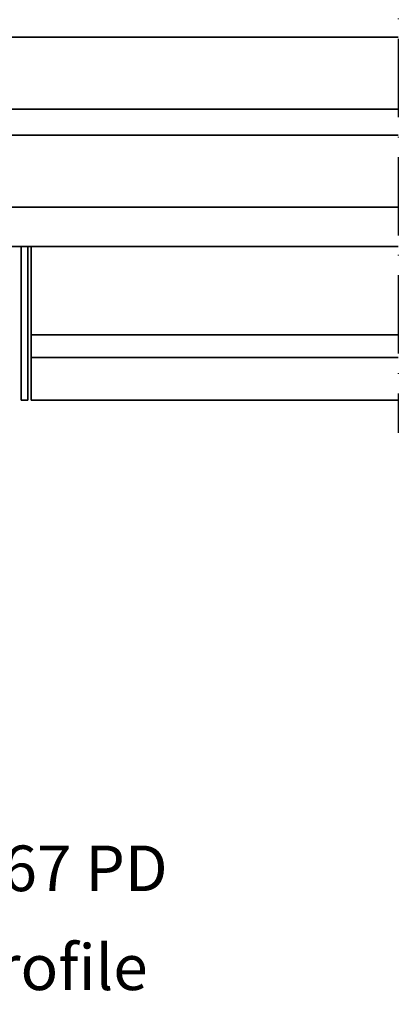
# Model space of a CAD drawing. Units: millimetres. Extents: x 2450 to 23610, y -352 to 6090.
# Drawn here: x 2640 to 2698, y 1080 to 1231 of the extents above; entities that cross this region are included whole.
import ezdxf

# ---------------------------------------------------------------- set-up
doc = ezdxf.new("R2010")
doc.units = ezdxf.units.MM
doc.linetypes.add('ACAD_ISO10W100', pattern=[18, 12, -3, 0, -3])
for name, color, linetype, lineweight in [('0S-Profile Aluminium', 254, 'Continuous', 35), ('S02_Beschriftung', 1, 'Continuous', 25), ('S18_Mittellinie', 10, 'ACAD_ISO10W100', 25)]:
    doc.layers.add(name, color=color, linetype=linetype, lineweight=lineweight)
doc.styles.get("Standard").update_dxf_attribs({"font": 'arial.ttf'})

msp = doc.modelspace()

# ---------------------------------------------------------------- linework, layer by layer
at = {"layer": '0S-Profile Aluminium'}
for p, q in [((2617.7, 1228.15), (2698.32, 1228.15)), ((2617.7, 1217.15), (2698.32, 1217.15)), ((2617.7, 1213.15), (2698.32, 1213.15)), ((2617.7, 1202.15), (2698.32, 1202.15)), ((2617.7, 1196.15), (2698.32, 1196.15)), ((2640.6, 1172.63), (2640.6, 1196.15)), ((2641.6, 1196.15), (2641.6, 1172.63)), ((2642.1, 1196.15), (2642.1, 1172.63)), ((2698.32, 1182.63), (2642.1, 1182.63)), ((2642.1, 1179.13), (2698.32, 1179.13)), ((2641.6, 1172.63), (2640.6, 1172.63)), ((2642.1, 1172.63), (2698.32, 1172.63))]:
    msp.add_line(p, q, dxfattribs=at)
at = {"layer": 'S18_Mittellinie'}
msp.add_line((2698.32, 1354.63), (2698.32, 1167.63), dxfattribs=at)

# ---------------------------------------------------------------- texts
at = {"layer": 'S02_Beschriftung', "color": 7, "linetype": 'Continuous'}
for s, p in [('Profil Blendrahmen ASE 67 PD', (2529.56, 1097.45)), ('ASE 67 PD outer frame profile', (2529.56, 1082.31))]:
    msp.add_text(s, height=6.9851, dxfattribs=at).set_placement(p)

doc.saveas('drawing.dxf')
